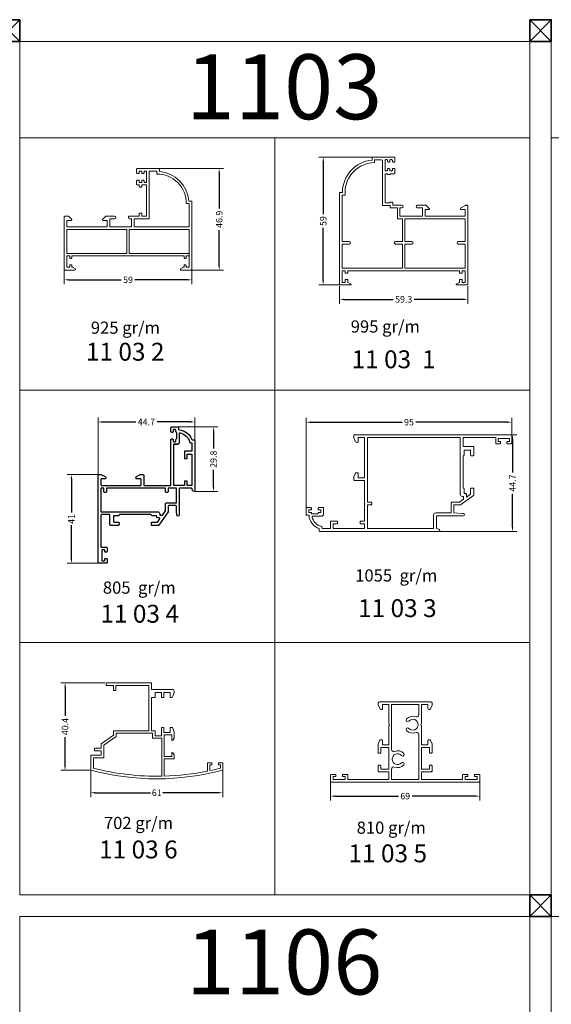
# Model space of a CAD drawing. Units: inches. Extents: x 96 to 4423, y 1772 to 4704.
# Drawn here: x 1089 to 1334, y 4249 to 4704 of the extents above; entities that cross this region are included whole.
import ezdxf

# ---------------------------------------------------------------- set-up
doc = ezdxf.new("R2010")
doc.units = ezdxf.units.IN
doc.header["$MEASUREMENT"] = 0
doc.layers.add('PROFİL', color=106, linetype='Continuous', lineweight=50)
doc.styles.get("Standard").update_dxf_attribs({"font": 'arial.ttf'})
doc.dimstyles.new('STANDARD$0', dxfattribs={"dimscale": 0, "dimtxt": 3, "dimasz": 2, "dimexe": 2, "dimexo": 0.5, "dimgap": 1, "dimtad": 0, "dimtoh": 1, "dimdec": 1, "dimdsep": 46, "dimtxsty": 'Standard', "dimcen": 2.5, "dimclrd": 4, "dimclre": 4, "dimclrt": 7, "dimadec": 0, "dimazin": 0, "dimtfac": 1, "dimtdec": 1, "dimtmove": 0, "dimatfit": 2, "dimfxl": 1, "dimtolj": 1, "dimtzin": 0, "dimlwe": 15, "dimarcsym": 0})

# ---------------------------------------------------------------- blocks, each defined once
blk = doc.blocks.new('*D397')
at = {"color": 4, "lineweight": 15, "transparency": 16777216}
for p, q in [((1236.55, 4580.82), (1236.55, 4572.65)), ((1295.85, 4580.82), (1295.85, 4572.65))]:
    blk.add_line(p, q, dxfattribs=at)
at = {"color": 4, "lineweight": -2, "transparency": 16777216}
for p, q in [((1238.55, 4574.65), (1261.31, 4574.65)), ((1293.85, 4574.65), (1271.1, 4574.65))]:
    blk.add_line(p, q, dxfattribs=at)
at = {"color": 4, "transparency": 16777216}
for points in [[(1238.55, 4574.98), (1238.55, 4574.31), (1236.55, 4574.65)], [(1293.85, 4574.98), (1293.85, 4574.31), (1295.85, 4574.65)]]:
    blk.add_solid(points, dxfattribs=at)
at = {"layer": 'Defpoints', "color": 0, "transparency": 16777216}
for p in [(1236.55, 4581.32), (1295.85, 4581.32), (1236.55, 4574.65)]:
    blk.add_point(p, dxfattribs=at)
at = {"color": 7, "lineweight": 20, "transparency": 16777216, "insert": (1266.2, 4574.65), "char_height": 3, "attachment_point": 5}
blk.add_mtext('\\A1;59.3', dxfattribs=at)
blk = doc.blocks.new('*D398')
at = {"color": 4, "lineweight": 15, "transparency": 16777216}
for p, q in [((1256.2, 4640.32), (1226.97, 4640.32)), ((1238.6, 4581.32), (1226.97, 4581.32))]:
    blk.add_line(p, q, dxfattribs=at)
at = {"color": 4, "lineweight": -2, "transparency": 16777216}
for p, q in [((1228.97, 4638.32), (1228.97, 4613.97)), ((1228.97, 4583.32), (1228.97, 4607.67))]:
    blk.add_line(p, q, dxfattribs=at)
at = {"color": 4, "transparency": 16777216}
for points in [[(1228.63, 4638.32), (1229.3, 4638.32), (1228.97, 4640.32)], [(1228.63, 4583.32), (1229.3, 4583.32), (1228.97, 4581.32)]]:
    blk.add_solid(points, dxfattribs=at)
at = {"layer": 'Defpoints', "color": 0, "transparency": 16777216}
for p in [(1228.97, 4640.32), (1256.7, 4640.32), (1239.1, 4581.32)]:
    blk.add_point(p, dxfattribs=at)
at = {"color": 7, "lineweight": 20, "transparency": 16777216, "insert": (1228.97, 4610.82), "char_height": 3, "attachment_point": 5, "rotation": 90}
blk.add_mtext('\\A1;59', dxfattribs=at)
blk = doc.blocks.new('*D399')
at = {"color": 4, "lineweight": 15, "transparency": 16777216}
for p, q in [((1109.24, 4588), (1109.24, 4581.68)), ((1168.24, 4588), (1168.24, 4581.68))]:
    blk.add_line(p, q, dxfattribs=at)
at = {"color": 4, "lineweight": -2, "transparency": 16777216}
for p, q in [((1111.24, 4583.68), (1135.59, 4583.68)), ((1166.24, 4583.68), (1141.89, 4583.68))]:
    blk.add_line(p, q, dxfattribs=at)
at = {"color": 4, "transparency": 16777216}
for points in [[(1111.24, 4584.02), (1111.24, 4583.35), (1109.24, 4583.68)], [(1166.24, 4584.02), (1166.24, 4583.35), (1168.24, 4583.68)]]:
    blk.add_solid(points, dxfattribs=at)
at = {"layer": 'Defpoints', "color": 0, "transparency": 16777216}
for p in [(1109.24, 4588.5), (1168.24, 4588.5), (1168.24, 4583.68)]:
    blk.add_point(p, dxfattribs=at)
at = {"color": 7, "transparency": 16777216, "insert": (1138.74, 4583.68), "char_height": 3, "attachment_point": 5}
blk.add_mtext('\\A1;59', dxfattribs=at)
blk = doc.blocks.new('*D400')
at = {"color": 4, "lineweight": 15, "transparency": 16777216}
for p, q in [((1148.49, 4635.1), (1182.9, 4635.1)), ((1166.09, 4588.2), (1182.9, 4588.2))]:
    blk.add_line(p, q, dxfattribs=at)
at = {"color": 4, "lineweight": -2, "transparency": 16777216}
for p, q in [((1180.9, 4633.1), (1180.9, 4616.61)), ((1180.9, 4590.2), (1180.9, 4606.69))]:
    blk.add_line(p, q, dxfattribs=at)
at = {"color": 4, "transparency": 16777216}
for points in [[(1180.56, 4633.1), (1181.23, 4633.1), (1180.9, 4635.1)], [(1180.56, 4590.2), (1181.23, 4590.2), (1180.9, 4588.2)]]:
    blk.add_solid(points, dxfattribs=at)
at = {"layer": 'Defpoints', "color": 0, "transparency": 16777216}
for p in [(1147.99, 4635.1), (1180.9, 4635.1), (1165.59, 4588.2)]:
    blk.add_point(p, dxfattribs=at)
at = {"color": 7, "transparency": 16777216, "insert": (1180.9, 4611.65), "char_height": 3, "attachment_point": 5, "rotation": 90}
blk.add_mtext('\\A1;46.9', dxfattribs=at)
blk = doc.blocks.new('*D401')
at = {"color": 4, "lineweight": 15, "transparency": 16777216}
for p, q in [((1221.12, 4477.17), (1221.12, 4519.91)), ((1316.12, 4510.82), (1316.12, 4519.91))]:
    blk.add_line(p, q, dxfattribs=at)
at = {"color": 4, "lineweight": -2, "transparency": 16777216}
for p, q in [((1223.12, 4517.91), (1265.46, 4517.91)), ((1314.12, 4517.91), (1271.78, 4517.91))]:
    blk.add_line(p, q, dxfattribs=at)
at = {"color": 4, "transparency": 16777216}
for points in [[(1223.12, 4518.24), (1223.12, 4517.57), (1221.12, 4517.91)], [(1314.12, 4518.24), (1314.12, 4517.57), (1316.12, 4517.91)]]:
    blk.add_solid(points, dxfattribs=at)
at = {"layer": 'Defpoints', "color": 0, "transparency": 16777216}
for p in [(1221.12, 4517.91), (1316.12, 4510.32), (1221.12, 4476.67)]:
    blk.add_point(p, dxfattribs=at)
at = {"color": 7, "lineweight": 20, "transparency": 16777216, "insert": (1268.62, 4517.91), "char_height": 3, "attachment_point": 5}
blk.add_mtext('\\A1;95', dxfattribs=at)
blk = doc.blocks.new('*D402')
at = {"color": 4, "lineweight": -2, "transparency": 16777216}
for p, q in [((1316.49, 4510.12), (1316.49, 4494.73)), ((1316.49, 4469.42), (1316.49, 4484.82))]:
    blk.add_line(p, q, dxfattribs=at)
at = {"color": 4, "lineweight": 15, "transparency": 16777216}
for p, q in [((1316.62, 4512.12), (1318.49, 4512.12)), ((1282.82, 4467.42), (1318.49, 4467.42))]:
    blk.add_line(p, q, dxfattribs=at)
at = {"color": 4, "transparency": 16777216}
for points in [[(1316.16, 4510.12), (1316.83, 4510.12), (1316.49, 4512.12)], [(1316.16, 4469.42), (1316.83, 4469.42), (1316.49, 4467.42)]]:
    blk.add_solid(points, dxfattribs=at)
at = {"layer": 'Defpoints', "color": 0, "transparency": 16777216}
for p in [(1316.12, 4512.12), (1282.32, 4467.42), (1316.49, 4467.42)]:
    blk.add_point(p, dxfattribs=at)
at = {"color": 7, "lineweight": 20, "transparency": 16777216, "insert": (1316.49, 4489.77), "char_height": 3, "attachment_point": 5, "rotation": 90}
blk.add_mtext('\\A1;44.7', dxfattribs=at)
blk = doc.blocks.new('*D403')
at = {"color": 4, "lineweight": 15, "transparency": 16777216}
for p, q in [((1232.38, 4352.88), (1232.38, 4343.12)), ((1301.38, 4352.88), (1301.38, 4343.12))]:
    blk.add_line(p, q, dxfattribs=at)
at = {"color": 4, "lineweight": -2, "transparency": 16777216}
for p, q in [((1234.38, 4345.12), (1263.72, 4345.12)), ((1299.38, 4345.12), (1270.04, 4345.12))]:
    blk.add_line(p, q, dxfattribs=at)
at = {"color": 4, "transparency": 16777216}
for points in [[(1234.38, 4345.46), (1234.38, 4344.79), (1232.38, 4345.12)], [(1299.38, 4345.46), (1299.38, 4344.79), (1301.38, 4345.12)]]:
    blk.add_solid(points, dxfattribs=at)
at = {"layer": 'Defpoints', "color": 0, "transparency": 16777216}
for p in [(1232.38, 4353.38), (1301.38, 4353.38), (1232.38, 4345.12)]:
    blk.add_point(p, dxfattribs=at)
at = {"color": 7, "lineweight": 20, "transparency": 16777216, "insert": (1266.88, 4345.12), "char_height": 3, "attachment_point": 5}
blk.add_mtext('\\A1;69', dxfattribs=at)
blk = doc.blocks.new('*D404')
at = {"color": 4, "lineweight": 15, "transparency": 16777216}
for p, q in [((1128.08, 4397.48), (1107.65, 4397.48)), ((1121.05, 4357.08), (1107.65, 4357.08))]:
    blk.add_line(p, q, dxfattribs=at)
at = {"color": 4, "lineweight": -2, "transparency": 16777216}
for p, q in [((1109.65, 4395.48), (1109.65, 4382.23)), ((1109.65, 4359.08), (1109.65, 4372.33))]:
    blk.add_line(p, q, dxfattribs=at)
at = {"color": 4, "transparency": 16777216}
for points in [[(1109.32, 4395.48), (1109.99, 4395.48), (1109.65, 4397.48)], [(1109.32, 4359.08), (1109.99, 4359.08), (1109.65, 4357.08)]]:
    blk.add_solid(points, dxfattribs=at)
at = {"layer": 'Defpoints', "color": 0, "transparency": 16777216}
for p in [(1128.58, 4397.48), (1109.65, 4357.08), (1121.55, 4357.08)]:
    blk.add_point(p, dxfattribs=at)
at = {"color": 7, "lineweight": 20, "transparency": 16777216, "insert": (1109.65, 4377.28), "char_height": 3, "attachment_point": 5, "rotation": 90}
blk.add_mtext('\\A1;40.4', dxfattribs=at)
blk = doc.blocks.new('*D405')
at = {"color": 4, "lineweight": 15, "transparency": 16777216}
for p, q in [((1121.55, 4360.08), (1121.55, 4344.7)), ((1182.55, 4358.33), (1182.55, 4344.7))]:
    blk.add_line(p, q, dxfattribs=at)
at = {"color": 4, "lineweight": -2, "transparency": 16777216}
for p, q in [((1123.55, 4346.7), (1149.18, 4346.7)), ((1180.55, 4346.7), (1154.92, 4346.7))]:
    blk.add_line(p, q, dxfattribs=at)
at = {"color": 4, "transparency": 16777216}
for points in [[(1123.55, 4347.04), (1123.55, 4346.37), (1121.55, 4346.7)], [(1180.55, 4347.04), (1180.55, 4346.37), (1182.55, 4346.7)]]:
    blk.add_solid(points, dxfattribs=at)
at = {"layer": 'Defpoints', "color": 0, "transparency": 16777216}
for p in [(1121.55, 4360.58), (1182.55, 4358.83), (1182.55, 4346.7)]:
    blk.add_point(p, dxfattribs=at)
at = {"color": 7, "lineweight": 20, "transparency": 16777216, "insert": (1152.05, 4346.7), "char_height": 3, "attachment_point": 5}
blk.add_mtext('\\A1;61', dxfattribs=at)
blk = doc.blocks.new('*D823')
at = {"color": 4, "lineweight": 15, "transparency": 16777216}
for p, q in [((1125.18, 4493.7), (1110.57, 4493.7)), ((1126.49, 4452.7), (1110.57, 4452.7))]:
    blk.add_line(p, q, dxfattribs=at)
at = {"color": 4, "lineweight": -2, "transparency": 16777216}
for p, q in [((1112.57, 4491.7), (1112.57, 4476.12)), ((1112.57, 4454.7), (1112.57, 4470.28))]:
    blk.add_line(p, q, dxfattribs=at)
at = {"color": 4, "transparency": 16777216}
for points in [[(1112.23, 4491.7), (1112.9, 4491.7), (1112.57, 4493.7)], [(1112.23, 4454.7), (1112.9, 4454.7), (1112.57, 4452.7)]]:
    blk.add_solid(points, dxfattribs=at)
at = {"layer": 'Defpoints', "color": 0, "transparency": 16777216}
for p in [(1112.57, 4493.7), (1125.68, 4493.7), (1126.99, 4452.7)]:
    blk.add_point(p, dxfattribs=at)
at = {"color": 7, "transparency": 16777216, "insert": (1112.57, 4473.2), "char_height": 3, "attachment_point": 5, "rotation": 90}
blk.add_mtext('\\A1;41', dxfattribs=at)
blk = doc.blocks.new('*D824')
at = {"color": 4, "lineweight": 15, "transparency": 16777216}
for p, q in [((1160.84, 4515.7), (1180.28, 4515.7)), ((1169.59, 4485.9), (1180.28, 4485.9))]:
    blk.add_line(p, q, dxfattribs=at)
at = {"color": 4, "lineweight": -2, "transparency": 16777216}
for p, q in [((1178.28, 4513.7), (1178.28, 4505.72)), ((1178.28, 4487.9), (1178.28, 4495.87))]:
    blk.add_line(p, q, dxfattribs=at)
at = {"color": 4, "transparency": 16777216}
for points in [[(1177.95, 4513.7), (1178.62, 4513.7), (1178.28, 4515.7)], [(1177.95, 4487.9), (1178.62, 4487.9), (1178.28, 4485.9)]]:
    blk.add_solid(points, dxfattribs=at)
at = {"layer": 'Defpoints', "color": 0, "transparency": 16777216}
for p in [(1160.34, 4515.7), (1178.28, 4515.7), (1169.09, 4485.9)]:
    blk.add_point(p, dxfattribs=at)
at = {"color": 7, "transparency": 16777216, "insert": (1178.28, 4500.8), "char_height": 3, "attachment_point": 5, "rotation": 90}
blk.add_mtext('\\A1;29.8', dxfattribs=at)
blk = doc.blocks.new('*D825')
at = {"color": 4, "lineweight": 15, "transparency": 16777216}
for p, q in [((1124.89, 4489.95), (1124.89, 4520.01)), ((1169.59, 4491.71), (1169.59, 4520.01))]:
    blk.add_line(p, q, dxfattribs=at)
at = {"color": 4, "lineweight": -2, "transparency": 16777216}
for p, q in [((1126.89, 4518.01), (1142.29, 4518.01)), ((1167.59, 4518.01), (1152.2, 4518.01))]:
    blk.add_line(p, q, dxfattribs=at)
at = {"color": 4, "transparency": 16777216}
for points in [[(1126.89, 4518.34), (1126.89, 4517.67), (1124.89, 4518.01)], [(1167.59, 4518.34), (1167.59, 4517.67), (1169.59, 4518.01)]]:
    blk.add_solid(points, dxfattribs=at)
at = {"layer": 'Defpoints', "color": 0, "transparency": 16777216}
for p in [(1124.89, 4518.01), (1169.59, 4491.21), (1124.89, 4489.45)]:
    blk.add_point(p, dxfattribs=at)
at = {"color": 7, "transparency": 16777216, "insert": (1147.24, 4518.01), "char_height": 3, "attachment_point": 5}
blk.add_mtext('\\A1;44.7', dxfattribs=at)

msp = doc.modelspace()

# ---------------------------------------------------------------- linework, layer by layer
at = {"color": 1, "lineweight": 20}
for p, q in [((1078.679, 4703.874), (1088.679, 4693.874)), ((1088.679, 4703.874), (1078.679, 4693.874)), ((1324.424, 4703.874), (1334.424, 4693.874)), ((1334.424, 4703.874), (1324.424, 4693.874)), ((1324.419, 4299.482), (1334.419, 4289.482)), ((1334.419, 4299.482), (1324.419, 4289.482)), ((1324.419, 4299.482), (1334.419, 4289.482)), ((1334.419, 4299.482), (1324.419, 4289.482)), ((1324.419, 4299.482), (1334.419, 4289.482)), ((1334.419, 4299.482), (1324.419, 4289.482)), ((1324.419, 4299.482), (1334.419, 4289.482)), ((1334.419, 4299.482), (1324.419, 4289.482)), ((1324.419, 4299.482), (1334.419, 4289.482)), ((1334.419, 4299.482), (1324.419, 4289.482)), ((1324.419, 4299.482), (1334.419, 4289.482)), ((1334.419, 4299.482), (1324.419, 4289.482)), ((1324.419, 4299.481), (1334.419, 4289.481)), ((1334.419, 4299.481), (1324.419, 4289.481)), ((1324.419, 4299.481), (1334.419, 4289.481)), ((1334.419, 4299.481), (1324.419, 4289.481)), ((1324.421, 4299.481), (1334.421, 4289.481)), ((1334.421, 4299.481), (1324.421, 4289.481)), ((1324.421, 4299.481), (1334.421, 4289.481)), ((1334.421, 4299.481), (1324.421, 4289.481)), ((1324.421, 4299.48), (1334.421, 4289.48)), ((1334.421, 4299.48), (1324.421, 4289.48)), ((1324.421, 4299.48), (1334.421, 4289.48)), ((1334.421, 4299.48), (1324.421, 4289.48)), ((1324.421, 4299.48), (1334.421, 4289.48)), ((1334.421, 4299.48), (1324.421, 4289.48)), ((1324.421, 4299.48), (1334.421, 4289.48)), ((1334.421, 4299.48), (1324.421, 4289.48))]:
    msp.add_line(p, q, dxfattribs=at)
at = {"color": 0, "lineweight": 20}
for p, q in [((1088.679, 4299.478), (1088.679, 4693.874)), ((1088.679, 4693.874), (1324.424, 4693.874)), ((1324.424, 4299.478), (1324.424, 4693.874)), ((1334.424, 4299.478), (1334.424, 4693.874)), ((1088.679, 4649.301), (1324.424, 4649.301)), ((1206.551, 4299.478), (1206.551, 4649.301)), ((1334.424, 4649.301), (1570.169, 4649.301)), ((1088.679, 4532.693), (1324.424, 4532.693)), ((1088.679, 4416.085), (1324.424, 4416.085)), ((1088.679, 4299.478), (1324.424, 4299.478)), ((1088.674, 3895.085), (1088.674, 4289.481)), ((1088.674, 4289.481), (1324.419, 4289.481)), ((1324.419, 3895.085), (1324.419, 4289.481)), ((1334.419, 3895.085), (1334.419, 4289.482)), ((1334.419, 4289.482), (1570.164, 4289.482))]:
    msp.add_line(p, q, dxfattribs=at)
at = {"color": 0, "linetype": 'ByBlock', "lineweight": 20}
for p, q in [((1145.14, 4613.096), (1147.34, 4613.096)), ((1147.34, 4613.096), (1145.14, 4613.096))]:
    msp.add_line(p, q, dxfattribs=at)
at = {"color": 0, "lineweight": -2}
msp.add_line((1161.593, 4507.7), (1159.893, 4507.7), dxfattribs=at)
at = {"color": 1, "lineweight": 35}
for points in [[(1078.679, 4703.874), (1078.679, 4693.874), (1088.679, 4693.874), (1088.679, 4703.874)], [(1324.424, 4703.874), (1324.424, 4693.874), (1334.424, 4693.874), (1334.424, 4703.874)], [(1324.419, 4299.482), (1324.419, 4289.482), (1334.419, 4289.482), (1334.419, 4299.482)], [(1324.419, 4299.482), (1324.419, 4289.482), (1334.419, 4289.482), (1334.419, 4299.482)], [(1324.419, 4299.482), (1324.419, 4289.482), (1334.419, 4289.482), (1334.419, 4299.482)], [(1324.419, 4299.482), (1324.419, 4289.482), (1334.419, 4289.482), (1334.419, 4299.482)], [(1324.419, 4299.482), (1324.419, 4289.482), (1334.419, 4289.482), (1334.419, 4299.482)], [(1324.419, 4299.482), (1324.419, 4289.482), (1334.419, 4289.482), (1334.419, 4299.482)], [(1324.419, 4299.481), (1324.419, 4289.481), (1334.419, 4289.481), (1334.419, 4299.481)], [(1324.419, 4299.481), (1324.419, 4289.481), (1334.419, 4289.481), (1334.419, 4299.481)], [(1324.421, 4299.481), (1324.421, 4289.481), (1334.421, 4289.481), (1334.421, 4299.481)], [(1324.421, 4299.481), (1324.421, 4289.481), (1334.421, 4289.481), (1334.421, 4299.481)], [(1324.421, 4299.48), (1324.421, 4289.48), (1334.421, 4289.48), (1334.421, 4299.48)], [(1324.421, 4299.48), (1324.421, 4289.48), (1334.421, 4289.48), (1334.421, 4299.48)], [(1324.421, 4299.48), (1324.421, 4289.48), (1334.421, 4289.48), (1334.421, 4299.48)], [(1324.421, 4299.48), (1324.421, 4289.48), (1334.421, 4289.48), (1334.421, 4299.48)]]:
    msp.add_lwpolyline(points, close=True, dxfattribs=at)
at = {"color": 0, "linetype": 'ByBlock', "lineweight": 20}
for points in [[(1257.555, 4638.92, -0.4142136), (1257.855, 4639.22, 0.4142136), (1257.555, 4638.92), (1257.555, 4634.32, 0.4142136), (1257.855, 4634.02), (1258.455, 4634.02, 0.4142136), (1258.755, 4634.32), (1258.755, 4634.82, -0.4142136), (1259.055, 4635.12), (1259.455, 4635.12, -0.4142136), (1259.755, 4634.82), (1259.755, 4634.32, 0.4142136), (1260.055, 4634.02), (1260.655, 4634.02, 0.4142136), (1260.955, 4634.32), (1260.955, 4634.82, -0.4142136), (1261.255, 4635.12), (1261.855, 4635.12, -0.4142136), (1262.155, 4634.82), (1262.155, 4633.02, -0.4142136), (1261.855, 4632.72), (1259.855, 4632.72), (1259.855, 4632.32), (1258.655, 4632.32), (1258.655, 4632.72), (1257.555, 4632.72), (1257.555, 4619.22), (1259.955, 4619.22), (1259.955, 4619.62), (1261.155, 4619.62), (1261.155, 4618.12), (1265.355, 4618.12, -1), (1265.355, 4616.92), (1264.455, 4616.92), (1264.455, 4613.12), (1274.855, 4613.12), (1274.855, 4616.92), (1272.455, 4616.92, -0.8333333), (1272.455, 4618.12), (1276.476, 4618.12, -0.1543271), (1276.62, 4618.075), (1278.076, 4616.556, -0.6873631), (1277.909, 4616.12), (1276.055, 4616.12), (1276.055, 4613.12), (1294.655, 4613.12), (1294.655, 4616.12), (1292.759, 4616.12, -0.8056946), (1292.593, 4616.884), (1294.788, 4618.083, -0.1256816), (1294.932, 4618.12), (1295.555, 4618.12, -0.4142136), (1295.855, 4617.82), (1295.855, 4581.32), (1290.755, 4581.32, -0.4142136), (1290.455, 4581.62), (1292.055, 4582.52), (1292.055, 4583.82), (1293.255, 4583.82), (1293.255, 4582.52), (1294.655, 4582.52), (1294.655, 4587.82), (1293.255, 4587.82), (1293.255, 4586.82), (1292.055, 4586.82), (1292.055, 4587.82), (1240.355, 4587.82), (1240.355, 4586.82), (1239.155, 4586.82), (1239.155, 4587.82), (1237.755, 4587.82), (1237.755, 4582.52), (1239.155, 4582.52), (1239.155, 4583.82), (1240.355, 4583.82), (1240.355, 4582.52), (1241.955, 4581.62, -0.4142136), (1241.655, 4581.32), (1236.555, 4581.32), (1236.555, 4624.02), (1237.855, 4624.02, -0.38902), (1251.555, 4638.964), (1251.555, 4640.32), (1261.855, 4640.32, -0.4142136), (1262.155, 4640.02), (1262.155, 4638.42, -0.4142136), (1261.855, 4638.12), (1261.255, 4638.12, -0.4142136), (1260.955, 4638.42), (1260.955, 4638.92, 0.4142136), (1260.655, 4639.22), (1260.055, 4639.22, 0.4142136), (1259.755, 4638.92), (1259.755, 4638.42, -0.4142136), (1259.455, 4638.12), (1259.055, 4638.12, -0.4142136), (1258.755, 4638.42), (1258.755, 4638.92, 0.4142136), (1258.455, 4639.22), (1257.855, 4639.22), (1258.455, 4639.22)], [(1255.794, 4639.119), (1252.755, 4639.119), (1252.755, 4637.82, 0.4120927), (1239.055, 4624.02), (1239.055, 4622.82), (1237.755, 4622.82), (1237.755, 4601.42), (1240.955, 4601.42, -1), (1240.955, 4600.22), (1237.755, 4600.22), (1237.755, 4589.02), (1265.655, 4589.02), (1265.655, 4600.22), (1262.455, 4600.22, -1), (1262.455, 4601.42), (1265.655, 4601.42), (1265.655, 4611.92), (1263.255, 4611.92), (1263.255, 4616.92), (1259.955, 4616.92), (1259.955, 4618.02), (1256.355, 4618.02), (1256.355, 4638.52, 0.3916391), (1255.802, 4639.118)], [(1145.568, 4627.496), (1145.14, 4627.496), (1146.568, 4627.496), (1146.806, 4627.496), (1147.34, 4627.496), (1147.34, 4613.896), (1147.34, 4613.096), (1147.34, 4613.096), (1145.14, 4613.096), (1145.13, 4613.896), (1145.13, 4614.196, 0.4142136), (1144.83, 4614.496), (1144.23, 4614.496, 0.4142136), (1143.93, 4614.196), (1143.93, 4613.096), (1139.54, 4613.096, 0.4142136), (1138.94, 4612.496), (1138.94, 4612.496, 0.4142136), (1139.54, 4611.896), (1140.34, 4611.896), (1140.34, 4608.096), (1130.34, 4608.096), (1130.34, 4611.896), (1132.54, 4611.896, 1), (1132.54, 4613.096), (1128.499, 4613.096, 0.1989124), (1128.287, 4613.008), (1127.058, 4611.779, 0.6681786), (1127.34, 4611.096), (1129.04, 4611.096), (1129.04, 4608.096), (1110.44, 4608.096), (1110.44, 4611.096), (1112.34, 4611.096, 0.6681786), (1112.623, 4611.779), (1111.394, 4613.008, 0.1989124), (1111.182, 4613.096), (1109.54, 4613.096, 0.4142136), (1109.24, 4612.796), (1109.24, 4588.496, 0.4142136), (1109.54, 4588.196), (1114.24, 4588.196, 0.7332303), (1114.412, 4588.741), (1113.413, 4589.441, 0.1539147), (1113.241, 4589.496), (1112.84, 4589.496), (1112.84, 4590.296, 0.4142136), (1112.54, 4590.596), (1112.14, 4590.596, 0.4142136), (1111.84, 4590.296), (1111.84, 4589.496), (1110.44, 4589.496), (1110.44, 4594.696), (1111.84, 4594.696), (1111.84, 4593.896, 0.4142136), (1112.14, 4593.596), (1112.54, 4593.596, 0.4142136), (1112.84, 4593.896), (1112.84, 4594.696), (1164.64, 4594.696), (1164.64, 4593.896, 0.4142136), (1164.94, 4593.596), (1165.34, 4593.596, 0.4142136), (1165.64, 4593.896), (1165.64, 4594.696), (1167.04, 4594.696), (1167.04, 4589.496), (1165.64, 4589.496), (1165.64, 4590.296, 0.4142136), (1165.34, 4590.596), (1164.94, 4590.596, 0.4142136), (1164.64, 4590.296), (1164.64, 4589.496), (1164.24, 4589.496, 0.1539147), (1164.068, 4589.441), (1163.068, 4588.741, 0.7332303), (1163.24, 4588.196), (1167.94, 4588.196, 0.4142136), (1168.24, 4588.496), (1168.24, 4619.796, 0.4142136), (1167.94, 4620.096), (1166.84, 4620.096, 0.3724785), (1153.24, 4633.696), (1153.24, 4634.796, 0.4142136), (1152.94, 4635.096), (1143.04, 4635.096, 0.4142136), (1142.74, 4634.796), (1142.74, 4633.096, 0.4142136), (1143.04, 4632.796), (1143.64, 4632.796, 0.4142136), (1143.94, 4633.096), (1143.94, 4633.896), (1145.14, 4633.896), (1145.14, 4633.096, 0.4142136), (1145.44, 4632.796), (1145.84, 4632.796, 0.4142136), (1146.14, 4633.096), (1146.14, 4633.896), (1147.34, 4633.896), (1147.34, 4631.296), (1147.34, 4628.696), (1146.14, 4628.696), (1146.14, 4629.496, 0.4142136), (1145.84, 4629.796), (1145.44, 4629.796, 0.4142136), (1145.14, 4629.496), (1145.14, 4628.696), (1143.94, 4628.696), (1143.94, 4629.496, 0.4142136), (1143.64, 4629.796), (1143.04, 4629.796, 0.4142136), (1142.74, 4629.496), (1142.74, 4627.796, 0.4142136), (1143.04, 4627.496), (1143.956, 4627.496), (1143.956, 4626.996, 0.4142136), (1144.456, 4626.496), (1144.64, 4626.496, 0.4142136), (1145.14, 4626.996), (1145.14, 4627.496)]]:
    msp.add_lwpolyline(points, format="xyb", dxfattribs=at)
for points in [[(1266.755, 4601.42), (1266.755, 4611.92), (1294.655, 4611.92), (1294.655, 4601.42), (1291.455, 4601.42, 1), (1291.455, 4600.22), (1294.655, 4600.22), (1294.655, 4589.02), (1266.755, 4589.02), (1266.755, 4600.22), (1269.955, 4600.22, 1), (1269.955, 4601.42)], [(1182.549, 4360.584), (1182.549, 4357.084, -0.1296011), (1121.549, 4357.084), (1121.549, 4364.084), (1126.299, 4364.084), (1126.299, 4366.064), (1123.299, 4366.064), (1123.299, 4367.264), (1126.299, 4367.264), (1126.299, 4369.264), (1132.033, 4373.279), (1132.033, 4375.279), (1148.433, 4375.279), (1148.433, 4396.279), (1133.183, 4396.279), (1133.183, 4393.979), (1131.983, 4393.979), (1131.983, 4396.279), (1128.583, 4396.279), (1128.583, 4397.479), (1149.583, 4397.479), (1149.583, 4394.329), (1159.533, 4394.329, -0.4142136), (1160.033, 4393.829), (1160.033, 4393.093, -0.0638823), (1160.017, 4392.967), (1159.531, 4391.103, -0.3413002), (1159.047, 4390.729), (1158.233, 4390.729), (1158.233, 4393.029), (1155.333, 4393.029), (1155.333, 4390.729), (1154.233, 4390.729), (1154.233, 4393.029), (1151.233, 4393.029), (1151.233, 4390.729), (1149.583, 4390.729), (1149.583, 4375.279), (1151.233, 4375.279), (1151.233, 4373.029), (1154.233, 4373.029), (1154.233, 4376.879), (1155.333, 4376.879), (1155.333, 4374.579), (1158.233, 4374.579), (1158.233, 4376.879), (1159.047, 4376.879, -0.3413002), (1159.531, 4376.505), (1160.017, 4374.641), (1160.017, 4371.883, -0.1416407), (1159.94, 4371.616), (1159.622, 4371.112, -0.2574674), (1159.199, 4370.879), (1158.933, 4370.879), (1158.933, 4373.479), (1155.433, 4373.479), (1155.433, 4363.479), (1158.933, 4363.479), (1158.933, 4365.219), (1159.199, 4365.219, -0.2574674), (1159.622, 4364.986), (1159.94, 4364.482, -0.1416407), (1160.017, 4364.216), (1160.017, 4362.379), (1155.433, 4362.379), (1155.433, 4354.38, 0.0428148), (1175.549, 4356.686), (1175.549, 4360.584), (1177.549, 4360.584), (1177.549, 4359.584), (1176.549, 4359.584), (1176.549, 4356.893, 0.0108402), (1181.549, 4358.064), (1181.549, 4359.584), (1180.549, 4359.584), (1180.549, 4360.584)], [(1279.348, 4369.284, -0.1110881), (1279.377, 4369.155), (1279.377, 4365.527, -0.4142136), (1278.777, 4364.927), (1278.477, 4364.927, -0.4142136), (1278.177, 4365.227), (1278.177, 4367.627), (1274.377, 4367.627), (1274.377, 4357.627), (1278.177, 4357.627), (1278.177, 4359.127, -0.4142136), (1278.477, 4359.427), (1278.777, 4359.427, -0.4142136), (1279.377, 4358.827), (1279.377, 4356.727, -0.4142136), (1279.077, 4356.427), (1274.377, 4356.427), (1274.377, 4352.827), (1293.377, 4352.827), (1293.377, 4354.827, -0.4142136), (1293.677, 4355.127), (1295.577, 4355.127, -0.4142136), (1295.877, 4354.827), (1295.877, 4354.427, -0.4142136), (1295.577, 4354.127), (1294.577, 4354.127), (1294.577, 4352.827), (1300.177, 4352.827), (1300.177, 4354.127), (1299.177, 4354.127, -0.4142136), (1298.877, 4354.427), (1298.877, 4354.827, -0.4142136), (1299.177, 4355.127), (1301.077, 4355.127, -0.4142136), (1301.377, 4354.827), (1301.377, 4351.927, -0.4142136), (1301.077, 4351.627), (1232.677, 4351.62, -0.4142136), (1232.377, 4351.92), (1232.377, 4354.82, -0.4142136), (1232.677, 4355.12), (1234.577, 4355.12, -0.4142136), (1234.877, 4354.82), (1234.877, 4354.42, -0.4142136), (1234.577, 4354.12), (1233.577, 4354.12), (1233.577, 4352.82), (1239.177, 4352.82), (1239.177, 4354.12), (1238.177, 4354.12, -0.4142136), (1237.877, 4354.42), (1237.877, 4354.82, -0.4142136), (1238.177, 4355.12), (1240.077, 4355.12, -0.4142136), (1240.377, 4354.82), (1240.377, 4352.82), (1259.377, 4352.82), (1259.377, 4356.42), (1254.677, 4356.42, -0.4142136), (1254.377, 4356.72), (1254.377, 4358.82, -0.4142136), (1254.977, 4359.42), (1255.277, 4359.42, -0.4142136), (1255.577, 4359.12), (1255.577, 4357.62), (1259.377, 4357.62), (1259.377, 4367.62), (1255.577, 4367.62), (1255.577, 4365.22, -0.4142136), (1255.277, 4364.92), (1254.977, 4364.92, -0.4142136), (1254.377, 4365.52), (1254.377, 4369.148, -0.1110881), (1254.406, 4369.277), (1255.198, 4370.949, -0.2897909), (1255.469, 4371.12), (1256.077, 4371.12, -0.4142136), (1256.377, 4370.82), (1256.377, 4368.82), (1259.377, 4368.82), (1259.377, 4377.601), (1259.677, 4378.12), (1259.377, 4378.64), (1259.377, 4387.42), (1256.377, 4387.42), (1256.377, 4385.72, -0.4142136), (1255.777, 4385.12, -0.2921765), (1255.233, 4385.468), (1254.433, 4387.195, -0.1089179), (1254.377, 4387.447), (1254.377, 4388.02, -0.4142136), (1254.977, 4388.62), (1278.777, 4388.627, -0.4142136), (1279.377, 4388.027), (1279.377, 4387.455, -0.1089179), (1279.321, 4387.202), (1278.521, 4385.475, -0.2921765), (1277.977, 4385.127, -0.4142136), (1277.377, 4385.727), (1277.377, 4387.427), (1274.377, 4387.427), (1274.377, 4378.647), (1274.077, 4378.127), (1274.377, 4377.608), (1274.377, 4368.827), (1277.377, 4368.827), (1277.377, 4370.827, -0.4142136), (1277.677, 4371.127), (1278.285, 4371.127, -0.2897909), (1278.556, 4370.956)], [(1266.246, 4359.536, 1), (1265.216, 4360.484, -0.6832052), (1260.877, 4362.178, -0.6832052), (1265.216, 4363.871, 1), (1266.246, 4364.819, 0.3101087), (1261.944, 4365.805, -0.5292051), (1260.577, 4366.735), (1260.577, 4387.427), (1273.177, 4387.427), (1273.177, 4382.685, -0.5292051), (1271.81, 4381.755, 0.3101087), (1267.508, 4380.769, 1), (1268.538, 4379.821, -0.6832052), (1272.877, 4378.127, -0.6832052), (1268.538, 4376.434, 1), (1267.508, 4375.486, 0.3101087), (1271.81, 4374.5, -0.5292051), (1273.177, 4373.57), (1273.177, 4352.82), (1260.577, 4352.82), (1260.577, 4357.62, -0.5292051), (1261.944, 4358.55, 0.3101087)], [(1150.033, 4374.179), (1150.033, 4371.929), (1154.333, 4371.929), (1154.333, 4354.353, -0.0674148), (1122.749, 4358.013), (1122.749, 4362.884), (1127.499, 4362.884), (1127.499, 4368.639), (1133.233, 4372.655), (1133.233, 4374.179)]]:
    msp.add_lwpolyline(points, format="xyb", close=True, dxfattribs=at)
msp.add_lwpolyline([(1167.04, 4595.896), (1167.04, 4606.896), (1139.34, 4606.896), (1139.34, 4595.896)], close=True, dxfattribs=at)
msp.add_lwpolyline([(1164.788, 4488.7), (1159.893, 4488.7), (1159.893, 4507.7), (1161.593, 4507.7, 0.4142136), (1162.593, 4508.7), (1162.593, 4512.673, -0.4823956), (1162.96, 4512.966, -0.2825331), (1167.211, 4508.78, 0.3448978), (1167.696, 4508.4), (1168.293, 4508.4), (1168.293, 4504.5), (1164.798, 4504.5), (1164.798, 4501.2), (1166.098, 4501.2), (1166.093, 4503.2), (1168.293, 4503.2), (1168.293, 4488.7), (1166.093, 4488.7), (1166.093, 4490.7), (1164.793, 4490.693), (1164.788, 4488.693)], format="xyb")
at = {"layer": 'PROFİL', "color": 0, "linetype": 'ByBlock', "lineweight": 20}
for p, q in [((1138.14, 4604.365), (1138.14, 4606.896)), ((1139.34, 4604.365), (1139.34, 4606.896)), ((1139.34, 4606.896), (1141.24, 4606.896)), ((1167.04, 4600.897), (1167.04, 4589.897))]:
    msp.add_line(p, q, dxfattribs=at)
at = {"layer": 'PROFİL', "color": 0, "linetype": 'Continuous', "lineweight": -2}
msp.add_line((1168.293, 4503.2), (1168.293, 4488.7), dxfattribs=at)
at = {"layer": 'PROFİL', "color": 0, "linetype": 'ByBlock', "lineweight": 20}
for points in [[(1167.04, 4608.096), (1141.54, 4608.096), (1141.54, 4611.896), (1148.544, 4611.915), (1148.54, 4613.096), (1148.54, 4633.896), (1152.04, 4633.896), (1152.04, 4632.533, -0.4202312), (1165.678, 4618.896), (1167.04, 4618.896)], [(1292.323, 4510.823), (1292.323, 4484.573, 0.4142136), (1293.323, 4483.573), (1293.863, 4483.573), (1293.863, 4482.338), (1291.913, 4480.973), (1288.623, 4480.973, 0.4142136), (1288.123, 4480.473), (1288.123, 4475.973), (1281.023, 4475.973, 0.4142136), (1280.023, 4474.973), (1280.023, 4468.723), (1249.423, 4468.723), (1249.423, 4479.673), (1250.923, 4479.673, 0.4142136), (1251.423, 4480.173), (1251.423, 4480.473, 0.4142136), (1250.923, 4480.973), (1249.423, 4480.973), (1249.423, 4510.823)]]:
    msp.add_lwpolyline(points, format="xyb", close=True, dxfattribs=at)
msp.add_lwpolyline([(1110.44, 4606.896), (1110.44, 4595.896), (1138.14, 4595.896), (1138.14, 4606.896), (1110.44, 4606.896), (1110.44, 4604.365)], dxfattribs=at)
at = {"layer": 'PROFİL', "color": 0, "linetype": 'Continuous', "lineweight": -2}
for points in [[(1126.493, 4488.7), (1144.493, 4488.7, 0.4142136), (1144.793, 4489), (1144.793, 4491.4, 0.4142136), (1144.493, 4491.7), (1142.793, 4491.7, -0.4142136), (1142.493, 4492), (1142.493, 4492.607, -0.2897909), (1142.664, 4492.878), (1144.336, 4493.671, -0.1110881), (1144.465, 4493.7), (1145.693, 4493.7, -0.4142136), (1145.993, 4493.4), (1145.993, 4489, 0.4142136), (1146.293, 4488.7), (1158.293, 4488.7, 0.4142136), (1158.593, 4489), (1158.593, 4507.7), (1158.593, 4509.9, -0.4142136), (1158.893, 4510.2), (1159.293, 4510.2, -0.4142136), (1159.593, 4509.9), (1159.593, 4509.2, 0.4142136), (1159.893, 4508.9), (1160.593, 4508.9, 0.4142136), (1160.893, 4509.2), (1160.893, 4509.9, -0.3659774), (1161.143, 4510.195, 0.3659774), (1161.393, 4510.491), (1161.393, 4512.908, 0.3659774), (1161.143, 4513.204, -0.3659774), (1160.893, 4513.5), (1160.893, 4514.2, 0.4142136), (1160.593, 4514.5), (1159.893, 4514.5, 0.4142136), (1159.593, 4514.2), (1159.593, 4513.5, -0.4142136), (1159.293, 4513.2), (1158.893, 4513.2, -0.4142136), (1158.593, 4513.5), (1158.593, 4515.4, -0.4142136), (1158.893, 4515.7), (1161.793, 4515.7, -0.4142136), (1162.093, 4515.4), (1162.093, 4514.677, 0.3857381), (1162.363, 4514.378, -0.2849188), (1168.223, 4509.893, 0.3116514), (1168.503, 4509.7), (1169.293, 4509.7, -0.4142136), (1169.593, 4509.4), (1169.593, 4486.4, -0.8717543), (1168.611, 4486.265), (1168.354, 4487.181, 0.336157), (1168.065, 4487.4), (1162.643, 4487.4, 0.4142136), (1162.343, 4487.1), (1162.343, 4475, -0.9501687), (1161.345, 4474.949), (1161.145, 4476.907), (1161.103, 4479.105, 0.4086964), (1160.803, 4479.4), (1157.643, 4479.4, 0.4142136), (1157.343, 4479.1), (1157.343, 4476.594, -0.1539147), (1157.289, 4476.422), (1153.021, 4470.328, -0.2446984), (1152.775, 4470.2), (1149.893, 4470.2, -0.4142136), (1149.593, 4470.5), (1149.593, 4471.4, -0.4142136), (1149.893, 4471.7), (1152.239, 4471.7, 0.2446984), (1152.484, 4471.828), (1153.437, 4473.188, 0.6068149), (1153.191, 4473.66), (1152.393, 4473.66, -0.4142136), (1152.093, 4473.96), (1152.093, 4474.4, 0.4142136), (1151.793, 4474.7), (1149.893, 4474.7, -0.3659774), (1149.597, 4474.95, 0.3659774), (1149.301, 4475.2), (1134.884, 4475.2, 0.3659774), (1134.589, 4474.95, -0.3659774), (1134.293, 4474.7), (1132.393, 4474.7, 0.4142136), (1132.093, 4474.4), (1132.093, 4472, 0.4142136), (1132.393, 4471.7), (1134.293, 4471.7, -0.4142136), (1134.593, 4471.4), (1134.593, 4470.5, -0.4142136), (1134.293, 4470.2), (1130.693, 4470.2, -0.4142136), (1130.393, 4470.5), (1130.393, 4474.9, 0.4142136), (1130.093, 4475.2), (1126.493, 4475.2, 0.4142135), (1126.193, 4474.9), (1126.193, 4460.4, 0.4142136), (1126.493, 4460.1), (1128.793, 4460.1, -0.4142136), (1129.093, 4459.8), (1129.093, 4458.2, -0.4142136), (1128.793, 4457.9), (1128.293, 4457.9, -0.4142136), (1127.993, 4458.2), (1127.993, 4458.7, 0.4142136), (1127.693, 4459), (1126.993, 4459, 0.4142136), (1126.693, 4458.7), (1126.693, 4454.1, 0.4142136), (1126.993, 4453.8), (1127.693, 4453.8, 0.4142136), (1127.993, 4454.1), (1127.993, 4454.6, -0.4142136), (1128.293, 4454.9), (1128.793, 4454.9, -0.4142136), (1129.093, 4454.6), (1129.093, 4453, -0.4142136), (1128.793, 4452.7), (1125.193, 4452.7, -0.4142136), (1124.893, 4453), (1124.893, 4493.4, -0.4142136), (1125.193, 4493.7), (1126.166, 4493.7, -0.1089179), (1126.418, 4493.644), (1128.145, 4492.844, -0.2921765), (1128.493, 4492.3, -0.4142136), (1127.893, 4491.7), (1126.493, 4491.7, 0.4142136), (1126.193, 4491.4), (1126.193, 4489, 0.4142136)], [(1126.193, 4476.5), (1152.443, 4476.5, -0.4142136), (1153.443, 4475.5), (1153.443, 4474.96), (1154.677, 4474.96), (1156.043, 4476.91), (1156.043, 4480.2, -0.4142136), (1156.543, 4480.7), (1161.143, 4480.7), (1161.143, 4487.4), (1157.343, 4487.4), (1157.343, 4485.9, -0.4142136), (1156.843, 4485.4), (1156.543, 4485.4, -0.4142136), (1156.043, 4485.9), (1156.043, 4487.4), (1128.843, 4487.4), (1128.843, 4485.9, -0.4142136), (1128.343, 4485.4), (1128.043, 4485.4, -0.4142136), (1127.543, 4485.9), (1127.543, 4487.4), (1126.193, 4487.4)]]:
    msp.add_lwpolyline(points, format="xyb", close=True, dxfattribs=at)
at = {"layer": 'PROFİL', "color": 0, "linetype": 'ByBlock', "lineweight": 20}
msp.add_lwpolyline([(1293.258, 4474.673), (1293.823, 4474.673, 0.9501687), (1293.874, 4475.67), (1293.258, 4475.733), (1289.423, 4475.973), (1289.423, 4479.673), (1292.229, 4479.673, 0.1539147), (1292.401, 4479.727), (1298.495, 4483.994, 0.2446984), (1298.623, 4484.24), (1298.623, 4487.123, 0.4142136), (1298.323, 4487.423), (1297.423, 4487.423, 0.4142136), (1297.123, 4487.123), (1297.123, 4484.621), (1295.163, 4483.248), (1295.163, 4484.623, 0.4142136), (1294.863, 4484.923), (1294.123, 4484.923), (1294.123, 4487.123, 0.4142136), (1293.823, 4487.423), (1293.623, 4487.423), (1293.623, 4502.423), (1293.823, 4502.423, 0.4142136), (1294.123, 4502.723), (1294.123, 4504.923), (1297.123, 4504.923), (1297.123, 4502.723, 0.4142136), (1297.423, 4502.423), (1298.323, 4502.423, 0.4142136), (1298.623, 4502.723), (1298.623, 4506.323, 0.4142136), (1298.323, 4506.623), (1293.623, 4506.623), (1293.623, 4510.823), (1308.769, 4510.823, 0.0763208), (1308.723, 4510.523), (1308.723, 4508.223, 0.4142136), (1309.023, 4507.923), (1310.623, 4507.923, 0.4142136), (1310.923, 4508.223), (1310.923, 4508.723, 0.4142136), (1310.623, 4509.023), (1309.823, 4509.023), (1309.823, 4510.323), (1315.023, 4510.323), (1315.023, 4509.023), (1314.223, 4509.023, 0.4142136), (1313.923, 4508.723), (1313.923, 4508.223, 0.4142136), (1314.223, 4507.923), (1315.823, 4507.923, 0.4142136), (1316.123, 4508.223), (1316.123, 4512.123), (1243.123, 4512.123), (1243.123, 4510.85, 0.1089179), (1243.179, 4510.598), (1243.979, 4508.87, 0.2921765), (1244.523, 4508.523, 0.4142136), (1245.123, 4509.123), (1245.123, 4510.823), (1248.123, 4510.823), (1248.123, 4492.223), (1245.123, 4492.223), (1245.123, 4494.223, 0.4142136), (1244.823, 4494.523), (1244.216, 4494.523, 0.2897909), (1243.945, 4494.351), (1243.152, 4492.679, 0.1110881), (1243.123, 4492.551), (1243.123, 4491.323, 0.4142136), (1243.423, 4491.023), (1248.123, 4491.023), (1248.123, 4472.209), (1246.123, 4472.218), (1246.123, 4470.918), (1248.123, 4470.923), (1248.123, 4468.723), (1233.623, 4468.723), (1233.628, 4470.923), (1235.628, 4470.935), (1235.628, 4472.235), (1233.628, 4472.235), (1232.328, 4472.235), (1232.328, 4468.723), (1228.423, 4468.723), (1228.423, 4469.319, 0.3448978), (1228.043, 4469.805, -0.2825331), (1223.857, 4474.055, -0.4823956), (1224.15, 4474.423), (1228.123, 4474.423, 0.4142136), (1229.123, 4475.423), (1229.123, 4477.123), (1229.123, 4478.423), (1226.923, 4478.423, 0.4142136), (1226.623, 4478.123), (1226.623, 4477.723, 0.4142136), (1226.923, 4477.423), (1227.923, 4477.423), (1227.923, 4476.123), (1226.923, 4476.123, 0.4142136), (1226.623, 4475.823), (1226.623, 4475.623), (1223.623, 4475.623), (1223.623, 4475.823, 0.4142136), (1223.323, 4476.123), (1222.323, 4476.123), (1222.323, 4477.423), (1223.323, 4477.423, 0.4142136), (1223.623, 4477.723), (1223.623, 4478.123, 0.4142136), (1223.323, 4478.423), (1221.423, 4478.423, 0.4142136), (1221.123, 4478.123), (1221.123, 4475.223, 0.4142136), (1221.423, 4474.923), (1222.423, 4474.923, 0.3034461), (1227.123, 4468.723), (1227.123, 4467.723, 0.4142136), (1227.423, 4467.423), (1282.323, 4467.423, 0.8717543), (1282.458, 4468.404), (1281.323, 4468.723), (1281.323, 4474.673), (1291.292, 4474.673), (1292.323, 4474.673), (1293.823, 4474.673)], format="xyb", dxfattribs=at)

# ---------------------------------------------------------------- texts
at = {"color": 3, "lineweight": 20, "char_height": 30, "attachment_point": 1}
for s, insert in [('1103  ', (1165.443, 4687.892)), ('1106  ', (1165.438, 4283.499))]:
    msp.add_mtext_dynamic_manual_height_columns(s, width=110.13027, gutter_width=1, heights=[0], dxfattribs=dict(at, insert=insert))
at = {"color": 0, "linetype": 'ByBlock', "lineweight": 20, "attachment_point": 1}
for s, width, insert, char_height in [('925 gr/m', 60.46375, (1121.571, 4564.386), 5.6333), ('995 gr/m', 57.88361, (1241.706, 4564.929), 5.6333), ('11 03 2', 72.03139, (1119.281, 4554.582), 8.2603), ('11 03  1', 44.62762, (1242.084, 4551.09), 8.2603), ('1055  gr/m', 49.84472, (1243.768, 4449.902), 5.6333), ('805  gr/m', 47.70985, (1127.124, 4444.285), 5.6333), ('11 03 3', 57.5109, (1245.081, 4436.119), 8.2603), ('11 03 4', 46.52208, (1125.969, 4433.525), 8.2603), (' 702 gr/m', 62.03956, (1125.894, 4335.546), 5.6333), ('810 gr/m', 49.13584, (1244.447, 4333.376), 5.6333), ('11 03 6', 59.53789, (1125.374, 4324.627), 8.2603), ('11 03 5', 49.26105, (1240.657, 4322.819), 8.2603)]:
    msp.add_mtext_dynamic_manual_height_columns(s, width=width, gutter_width=1, heights=[0], dxfattribs=dict(at, insert=insert, char_height=char_height))

# ---------------------------------------------------------------- dimensions: what is measured, and where the dimension line sits
at = {"color": 0, "lineweight": 20}
for base, p1, p2, picture, middle in [((1228.965, 4640.32), (1239.105, 4581.32), (1256.705, 4640.32), '*D398', (1228.965, 4610.82)), ((1316.495, 4467.423), (1316.123, 4512.123), (1282.323, 4467.423), '*D402', (1316.495, 4489.773)), ((1109.655, 4357.084), (1128.583, 4397.479), (1121.549, 4357.084), '*D404', (1109.655, 4377.282))]:
    dim = msp.add_linear_dim(base=base, p1=p1, p2=p2, angle=90, dimstyle='STANDARD$0', override={"dimscale": 1}, dxfattribs=at)
    dim.commit()
    dim.dimension.update_dxf_attribs({"geometry": picture, "text_midpoint": middle})
for base, p1, p2, override, picture, middle in [((1180.897, 4635.096), (1165.59, 4588.196), (1147.99, 4635.096), {"dimscale": 1}, '*D400', (1180.897, 4611.646)), ((1178.284, 4515.7), (1169.093, 4485.9), (1160.343, 4515.7), {"dimscale": 1, "dimtxt": 3}, '*D824', (1178.284, 4500.8)), ((1112.566, 4493.7), (1126.993, 4452.7), (1125.679, 4493.7), {"dimscale": 1, "dimtxt": 3}, '*D823', (1112.566, 4473.2))]:
    dim = msp.add_linear_dim(base=base, p1=p1, p2=p2, angle=90, dimstyle='STANDARD$0', override=override)
    dim.commit()
    dim.dimension.update_dxf_attribs({"geometry": picture, "text_midpoint": middle})
for base, p1, p2, override, picture, middle in [((1168.24, 4583.684), (1109.24, 4588.496), (1168.24, 4588.496), {"dimscale": 1}, '*D399', (1138.74, 4583.684)), ((1124.893, 4518.007), (1169.593, 4491.213), (1124.893, 4489.448), {"dimscale": 1, "dimtxt": 3}, '*D825', (1147.243, 4518.007))]:
    dim = msp.add_linear_dim(base=base, p1=p1, p2=p2, dimstyle='STANDARD$0', override=override)
    dim.commit()
    dim.dimension.update_dxf_attribs({"geometry": picture, "text_midpoint": middle})
for base, p1, p2, picture, middle in [((1236.555, 4574.647), (1295.855, 4581.32), (1236.555, 4581.32), '*D397', (1266.205, 4574.647)), ((1221.123, 4517.907), (1316.123, 4510.323), (1221.123, 4476.673), '*D401', (1268.623, 4517.907)), ((1182.549, 4346.704), (1121.549, 4360.584), (1182.549, 4358.834), '*D405', (1152.049, 4346.704)), ((1232.377, 4345.122), (1301.377, 4353.377), (1232.377, 4353.377), '*D403', (1266.877, 4345.122))]:
    dim = msp.add_linear_dim(base=base, p1=p1, p2=p2, dimstyle='STANDARD$0', override={"dimscale": 1}, dxfattribs=at)
    dim.commit()
    dim.dimension.update_dxf_attribs({"geometry": picture, "text_midpoint": middle})

doc.saveas('drawing.dxf')
